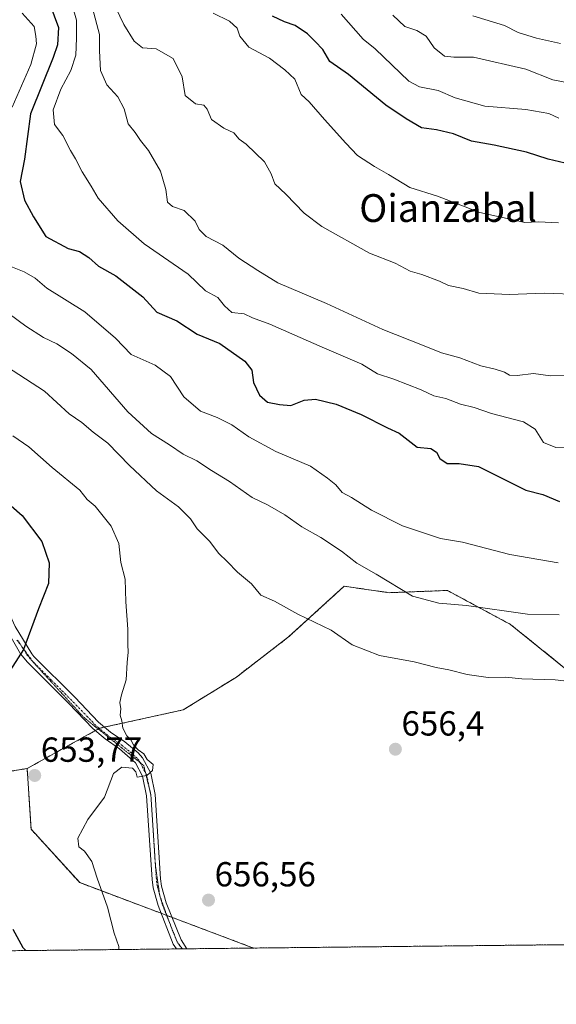
# Model space of a CAD drawing. Units: metres. Extents: x 573279 to 576723, y 4733448 to 4735798.
# Drawn here: x 574738 to 574892, y 4733448 to 4733731 of the extents above; entities that cross this region are included whole.
import ezdxf
from ezdxf.enums import TextEntityAlignment as Align

# ---------------------------------------------------------------- set-up
doc = ezdxf.new("R2010")
doc.units = ezdxf.units.M
doc.header["$MEASUREMENT"] = 0
for name, pattern in [('TRAZO_Y_PUNTO', [1, 0.5, -0.25, 0, -0.25]), ('TRAZOS', [0.75, 0.5, -0.25]), ('TRAZOS2', [0.375, 0.25, -0.125])]:
    doc.linetypes.add(name, pattern=pattern)
for name, color, linetype, lineweight in [('Arbolado forestal', 92, 'TRAZOS', 0), ('Arbolado forestal CxS', 92, 'Continuous', 0), ('Carátula', 7, 'Continuous', 5), ('Comarca CxS', 133, 'Continuous', 0), ('Comunidad Autónoma CxS', 142, 'Continuous', 0), ('Curva de nivel maestra', 36, 'Continuous', 30), ('Curva de nivel normal', 36, 'Continuous', 0), ('Entidad de ámbito territorial CxS', 92, 'Continuous', 0), ('Municipio CxS', 142, 'Continuous', 0), ('Pista no pavimentada', 254, 'Continuous', 13), ('Pista no pavimentada Cxs', 254, 'Continuous', 0), ('Pista pavimentada eje', 135, 'TRAZO_Y_PUNTO', 0), ('Provincia CxS', 1, 'Continuous', 0), ('Punto de cota en terreno', 7, 'Continuous', 0), ('Rótulo de punto de cota en terreno', 19, 'Continuous', 0), ('Texto cartográfico', 19, 'Continuous', 0), ('Vía pecuaria eje', 92, 'TRAZOS2', 0)]:
    doc.layers.add(name, color=color, linetype=linetype, lineweight=lineweight)
doc.styles.add('Arial', font='txt', dxfattribs={"height": 0.2})

# ---------------------------------------------------------------- blocks, each defined once
blk = doc.blocks.new('*U162')
at = {"layer": 'Curva de nivel normal', "color": 36, "linetype": 'Continuous', "lineweight": 0}
blk.add_polyline3d([(574892.94, 4733559.81, 665), (574883.87, 4733560.07, 665), (574866.31, 4733562.51, 665), (574858.29, 4733563.16, 665), (574850.7, 4733565.2, 665), (574840.3, 4733571.59, 665), (574834.7, 4733574.71, 665), (574830.25, 4733578.19, 665), (574824.36, 4733582.1, 665), (574818.86, 4733585.15, 665), (574813.94, 4733588.68, 665), (574808.99, 4733591.48, 665), (574804.53, 4733593.67, 665), (574798.06, 4733598.26, 665), (574792.82, 4733601.41, 665), (574788.66, 4733604.16, 665), (574784.72, 4733606.16, 665), (574780.71, 4733608.84, 665), (574775.56, 4733612.02, 665), (574768.73, 4733618.27, 665), (574758.22, 4733630.47, 665), (574752.53, 4733635.06, 665), (574748.27, 4733637.88, 665), (574744.46, 4733639.68, 665), (574739.34, 4733642.94, 665), (574731.93, 4733648.45, 665)], dxfattribs=at)
blk = doc.blocks.new('*U167')
at = {"layer": 'Curva de nivel normal', "color": 36, "linetype": 'Continuous', "lineweight": 0}
blk.add_polyline3d([(574897.62, 4733540.48, 660), (574891.8, 4733541.07, 660), (574882.26, 4733541.4, 660), (574877.49, 4733541.88, 660), (574872.48, 4733541.82, 660), (574866.45, 4733542.67, 660), (574861.18, 4733543.97, 660), (574857.53, 4733544.63, 660), (574851.24, 4733546.28, 660), (574841.26, 4733548.12, 660), (574833.38, 4733551.17, 660), (574827.34, 4733555.44, 660), (574817.66, 4733560.04, 660), (574811.01, 4733563.8, 660), (574807.08, 4733565.51, 660), (574804.33, 4733568.74, 660), (574800.29, 4733572.12, 660), (574797.35, 4733575.21, 660), (574794.97, 4733577.52, 660), (574792.3, 4733581.03, 660), (574788.75, 4733584.64, 660), (574786.79, 4733587.53, 660), (574783.34, 4733590.94, 660), (574777.04, 4733595.54, 660), (574769.19, 4733602.81, 660), (574763.02, 4733609.31, 660), (574758.79, 4733612.48, 660), (574755.46, 4733615.21, 660), (574751.88, 4733617.73, 660), (574744.73, 4733624.24, 660), (574733.77, 4733631.4, 660)], dxfattribs=at)
blk = doc.blocks.new('*U192')
at = {"layer": 'Curva de nivel normal', "color": 36, "linetype": 'Continuous', "lineweight": 0}
blk.add_polyline3d([(574752.05, 4733737.89, 680), (574753.95, 4733731.13, 680), (574754, 4733725.94, 680), (574753.79, 4733721.05, 680), (574752.32, 4733716.62, 680), (574749.42, 4733711.28, 680), (574747.23, 4733705.32, 680), (574747.64, 4733701.11, 680), (574750.07, 4733697.87, 680), (574752.22, 4733693.58, 680), (574753.63, 4733691.19, 680), (574755.56, 4733687.41, 680), (574758.2, 4733683.3, 680), (574760.22, 4733679.85, 680), (574765.82, 4733673.31, 680), (574773.41, 4733666.69, 680), (574786.15, 4733657.98, 680), (574791.1, 4733653.18, 680), (574794.7, 4733651.2, 680), (574796.6, 4733648.79, 680), (574798.74, 4733646.93, 680), (574802.27, 4733646.51, 680), (574804.69, 4733645.4, 680), (574809.67, 4733643.57, 680), (574824.73, 4733636.92, 680), (574836.14, 4733632, 680), (574840.69, 4733629.21, 680), (574845.32, 4733627.74, 680), (574853.24, 4733624.64, 680), (574856.92, 4733622.91, 680), (574860.37, 4733622.1, 680), (574864.59, 4733620.51, 680), (574868.53, 4733619.54, 680), (574873.47, 4733617.85, 680), (574882.73, 4733615.4, 680), (574886.1, 4733613.33, 680), (574888.44, 4733609.46, 680), (574891.97, 4733608.05, 680), (574900, 4733607.92, 680)], dxfattribs=at)
blk = doc.blocks.new('*U196')
at = {"layer": 'Curva de nivel normal', "color": 36, "linetype": 'Continuous', "lineweight": 0}
blk.add_polyline3d([(574894.65, 4733628.74, 685), (574890.51, 4733628.64, 685), (574885.57, 4733629.33, 685), (574880.9, 4733628.76, 685), (574878.66, 4733628.85, 685), (574877.22, 4733629.72, 685), (574874.51, 4733630.6, 685), (574870.39, 4733631.56, 685), (574864.37, 4733633.89, 685), (574859.08, 4733635.28, 685), (574853.65, 4733637.5, 685), (574842.16, 4733642.02, 685), (574825.94, 4733649.46, 685), (574811.94, 4733655.47, 685), (574806.18, 4733659.04, 685), (574800.72, 4733662.58, 685), (574796.11, 4733666.3, 685), (574791.34, 4733668.79, 685), (574789.29, 4733670.86, 685), (574788.13, 4733673.24, 685), (574785.01, 4733676.29, 685), (574781.64, 4733677.43, 685), (574780.21, 4733678.73, 685), (574779.71, 4733682.3, 685), (574778.14, 4733687.59, 685), (574774.68, 4733693.6, 685), (574772.35, 4733696.47, 685), (574770.84, 4733698.74, 685), (574768.81, 4733701.26, 685), (574767.68, 4733705.6, 685), (574765.85, 4733708.99, 685), (574762.7, 4733712.49, 685), (574760.9, 4733716.59, 685), (574760.55, 4733722.28, 685), (574760.62, 4733727.01, 685), (574756.52, 4733742.25, 685)], dxfattribs=at)
blk = doc.blocks.new('*U200')
at = {"layer": 'Curva de nivel normal', "color": 36, "linetype": 'Continuous', "lineweight": 0}
blk.add_polyline3d([(574899.33, 4733652.06, 690), (574888.66, 4733652.49, 690), (574878.66, 4733652.06, 690), (574869.85, 4733652.49, 690), (574865.37, 4733653.8, 690), (574861.14, 4733654.66, 690), (574858.48, 4733655.91, 690), (574853.39, 4733657.87, 690), (574850.05, 4733658.84, 690), (574845.76, 4733661.08, 690), (574838.33, 4733663.97, 690), (574824.62, 4733671.69, 690), (574819.52, 4733675.54, 690), (574814.23, 4733681.03, 690), (574811.1, 4733683.96, 690), (574810.05, 4733686.89, 690), (574808.13, 4733690.28, 690), (574802.87, 4733695.39, 690), (574800.79, 4733696.82, 690), (574799.28, 4733698.64, 690), (574796.41, 4733700.04, 690), (574792.85, 4733702.52, 690), (574791.63, 4733705.45, 690), (574790.6, 4733706.66, 690), (574788.22, 4733707.05, 690), (574785.24, 4733709.4, 690), (574784.4, 4733714.77, 690), (574781.82, 4733720.07, 690), (574776.94, 4733722.82, 690), (574772.94, 4733723.11, 690), (574770.53, 4733725.03, 690), (574767.64, 4733729.83, 690), (574764.25, 4733736.88, 690)], dxfattribs=at)
blk = doc.blocks.new('*U204')
at = {"layer": 'Curva de nivel normal', "color": 36, "linetype": 'Continuous', "lineweight": 0}
for points in [[(574892.66, 4733574.79, 670), (574878.77, 4733577.2, 670), (574865.11, 4733580.74, 670), (574858.77, 4733581.8, 670), (574847.88, 4733585.48, 670), (574838.89, 4733589.99, 670), (574833.18, 4733593.66, 670), (574830.52, 4733595.07, 670), (574828.61, 4733597.3, 670), (574826.27, 4733599.21, 670), (574821.31, 4733602.67, 670), (574811.36, 4733606.87, 670), (574803.55, 4733611.08, 670), (574798.68, 4733614.54, 670), (574794.45, 4733616.64, 670), (574789.72, 4733618.46, 670), (574784.91, 4733622.61, 670), (574781.05, 4733628.45, 670), (574776.6, 4733631.75, 670), (574769.75, 4733634.84, 670), (574765.21, 4733639.55, 670), (574756.35, 4733647.14, 670), (574745.46, 4733653.92, 670), (574742.1, 4733656.76, 670), (574738.93, 4733658.61, 670), (574731.62, 4733661.54, 670)], [(574735.43, 4733706.01, 670), (574740.82, 4733718.34, 670), (574742.41, 4733724.26, 670), (574742.26, 4733726.48, 670), (574741.74, 4733729.3, 670), (574738.29, 4733733.11, 670)]]:
    blk.add_polyline3d(points, dxfattribs=at)
blk = doc.blocks.new('*U205')
at = {"layer": 'Curva de nivel normal', "color": 36, "linetype": 'Continuous', "lineweight": 0}
blk.add_polyline3d([(574892.77, 4733672.75, 695), (574887.02, 4733673.07, 695), (574883.09, 4733672.87, 695), (574879.74, 4733673.56, 695), (574870.15, 4733675.76, 695), (574857.89, 4733680.44, 695), (574849.94, 4733682.89, 695), (574843.85, 4733686.7, 695), (574839.75, 4733688.94, 695), (574834.9, 4733692.09, 695), (574831.53, 4733695.72, 695), (574825.34, 4733702.47, 695), (574820.98, 4733707.62, 695), (574818.65, 4733709.72, 695), (574816.82, 4733714.08, 695), (574813.98, 4733716.77, 695), (574809.57, 4733720.15, 695), (574803.58, 4733723.3, 695), (574800.98, 4733726.53, 695), (574800.28, 4733728.82, 695), (574798.01, 4733730.81, 695), (574793.28, 4733733.12, 695)], dxfattribs=at)
blk = doc.blocks.new('*U208')
at = {"layer": 'Curva de nivel normal', "color": 36, "linetype": 'Continuous', "lineweight": 0}
blk.add_polyline3d([(574766.13, 4733463.43, 655), (574766.17, 4733464.35, 655), (574764.79, 4733468.16, 655), (574762.86, 4733475.62, 655), (574759.87, 4733483.99, 655), (574758.38, 4733488.8, 655), (574756.22, 4733491.74, 655), (574754.65, 4733493, 655), (574754.37, 4733495.5, 655), (574757.18, 4733500.86, 655), (574762, 4733507.3, 655), (574764.66, 4733514.16, 655), (574766.99, 4733516, 655), (574770.1, 4733515.7, 655), (574771.09, 4733514.63, 655), (574771.44, 4733513.1, 655), (574774.21, 4733513.56, 655), (574775.87, 4733514.96, 655), (574776.07, 4733516.72, 655), (574774.28, 4733518.15, 655), (574773.39, 4733519.76, 655), (574771.74, 4733520.95, 655), (574770.33, 4733522.37, 655), (574769.6, 4733523.8, 655), (574768.42, 4733524.95, 655), (574767.3, 4733527.17, 655), (574767.01, 4733529.29, 655), (574766.49, 4733530.95, 655), (574766.73, 4733532.8, 655), (574766.46, 4733534.54, 655), (574766.93, 4733536.84, 655), (574768.3, 4733541.09, 655), (574768.6, 4733546.14, 655), (574768.88, 4733549.1, 655), (574768.72, 4733551.26, 655), (574768.77, 4733555.73, 655), (574768.14, 4733563.61, 655), (574767.93, 4733570.12, 655), (574766.69, 4733574.88, 655), (574766.18, 4733580.37, 655), (574763.93, 4733585.35, 655), (574759.32, 4733591.11, 655), (574756.99, 4733593.08, 655), (574754.88, 4733595.78, 655), (574746.93, 4733602.24, 655), (574740.24, 4733608.21, 655), (574735.62, 4733611.42, 655)], dxfattribs=at)
blk = doc.blocks.new('*U212')
at = {"layer": 'Curva de nivel maestra', "color": 36, "linetype": 'Continuous', "lineweight": 30}
blk.add_polyline3d([(574897.96, 4733689.17, 700), (574889.83, 4733691.1, 700), (574883.61, 4733693.14, 700), (574874.25, 4733695.1, 700), (574867.74, 4733696.26, 700), (574862.54, 4733698.39, 700), (574857.63, 4733699.49, 700), (574853.31, 4733700.13, 700), (574848.93, 4733702.66, 700), (574843.03, 4733706.67, 700), (574832.29, 4733715.45, 700), (574826.92, 4733719.18, 700), (574824.86, 4733722.71, 700), (574822.74, 4733724.94, 700), (574820.51, 4733727.22, 700), (574816.96, 4733729.57, 700), (574813.9, 4733730.62, 700), (574810.44, 4733732.29, 700)], dxfattribs=at)
blk = doc.blocks.new('*U221')
at = {"layer": 'Curva de nivel maestra', "color": 36, "linetype": 'Continuous', "lineweight": 30}
for points in [[(574727.97, 4733597.47, 650), (574738.27, 4733588.49, 650), (574743.95, 4733581, 650), (574746.08, 4733574.85, 650), (574745.92, 4733568.85, 650), (574743.03, 4733561.52, 650), (574738.74, 4733549.86, 650), (574731.6, 4733538.93, 650)], [(574735.6, 4733469.34, 650), (574738.48, 4733464.04, 650), (574739.36, 4733463.14, 650)]]:
    blk.add_polyline3d(points, dxfattribs=at)
blk = doc.blocks.new('*U223')
at = {"layer": 'Curva de nivel maestra', "color": 36, "linetype": 'Continuous', "lineweight": 30}
blk.add_polyline3d([(574746.31, 4733735.68, 675), (574748.76, 4733728.99, 675), (574748.49, 4733724.01, 675), (574747.2, 4733720.37, 675), (574740.71, 4733704.17, 675), (574739, 4733691.12, 675), (574737.75, 4733684.68, 675), (574739.01, 4733679.3, 675), (574741.58, 4733674.46, 675), (574745.15, 4733668.84, 675), (574751.54, 4733665.38, 675), (574754.85, 4733664.5, 675), (574757.52, 4733662.73, 675), (574760.28, 4733660.3, 675), (574765.28, 4733657.5, 675), (574773.07, 4733651.41, 675), (574777.14, 4733647.04, 675), (574782.85, 4733644.56, 675), (574788.75, 4733640.69, 675), (574795.29, 4733638, 675), (574802.4, 4733632.92, 675), (574804.42, 4733630.28, 675), (574804.92, 4733626.78, 675), (574806.63, 4733623.15, 675), (574808.99, 4733621.12, 675), (574812.44, 4733620.39, 675), (574815.66, 4733620.13, 675), (574819.49, 4733621.68, 675), (574822.81, 4733621.97, 675), (574828.73, 4733620.47, 675), (574835.99, 4733617.49, 675), (574843.49, 4733613.65, 675), (574846.87, 4733612.2, 675), (574852.08, 4733608.13, 675), (574855.98, 4733607.75, 675), (574857.66, 4733606.71, 675), (574858.56, 4733604.89, 675), (574860.72, 4733603.47, 675), (574864.16, 4733603.38, 675), (574869.75, 4733602.6, 675), (574883.37, 4733595.74, 675), (574888.3, 4733594.51, 675), (574893.04, 4733592.44, 675)], dxfattribs=at)
blk = doc.blocks.new('5PATER')
at = {"layer": 'Carátula', "linetype": 'Continuous', "lineweight": 5}
h = blk.add_hatch(color=250, dxfattribs=at)
edge = h.paths.add_edge_path()
edge.add_ellipse((0, 0.01), major_axis=(-1.33, -1.34), ratio=0.999422, start_angle=0, end_angle=360)

msp = doc.modelspace()

# ---------------------------------------------------------------- linework, layer by layer
at = {"layer": 'Arbolado forestal', "color": 92, "linetype": 'TRAZOS', "lineweight": 0}
for points in [[(575036.14, 4733466.37, 659.54), (575036.13, 4733466.37, 659.54), (575001.75, 4733476.45, 659.92), (574971.35, 4733489.83, 659.16), (574964.36, 4733510.84, 660.83), (574945.88, 4733522.22, 660.56), (574934.31, 4733533.8, 660.22), (574918.1, 4733546.53, 661.66), (574894.94, 4733544.22, 660.82), (574878.97, 4733557.06, 663.95), (574860.78, 4733566.86, 665.79), (574844, 4733566.22, 664.1), (574831.03, 4733568.07, 662.86), (574829.98, 4733567.1, 662.48), (574815.05, 4733553.48, 658.58), (574800, 4733541.9, 656.76), (574784.71, 4733532.47, 655.64), (574762.05, 4733527.5, 654.35), (574760.62, 4733527.18, 654.24), (574760.53, 4733527.13, 654.23), (574760.21, 4733526.95, 654.22), (574759.37, 4733526.48, 654.2), (574739.75, 4733515.57, 653)], [(575036.14, 4733466.37, 659.54), (575036.13, 4733466.37, 659.54), (575001.75, 4733476.45, 659.92), (574971.35, 4733489.83, 659.16), (574964.36, 4733510.84, 660.83), (574945.88, 4733522.22, 660.56), (574934.31, 4733533.8, 660.22), (574918.1, 4733546.53, 661.66), (574894.94, 4733544.22, 660.82), (574878.97, 4733557.06, 663.95), (574860.78, 4733566.86, 665.79), (574844, 4733566.22, 664.1), (574831.03, 4733568.07, 662.86), (574829.98, 4733567.1, 662.48), (574815.05, 4733553.48, 658.58), (574800, 4733541.9, 656.76), (574784.71, 4733532.47, 655.64), (574762.05, 4733527.5, 654.35), (574760.62, 4733527.18, 654.24), (574760.53, 4733527.13, 654.23), (574760.21, 4733526.95, 654.22), (574759.37, 4733526.48, 654.2), (574739.75, 4733515.57, 653)], [(574461.2, 4733480.22, 582.37), (574479.46, 4733480.99, 577.28), (574483.06, 4733481.14, 577.4), (574487.1, 4733481.31, 578.8), (574492.66, 4733484.53, 581.8), (574510.16, 4733494.66, 591.36), (574522.81, 4733499, 592.76), (574530.89, 4733501.77, 590.6), (574541.92, 4733500.16, 587.88), (574563.21, 4733497.07, 600.44), (574563.96, 4733496.96, 600.66), (574568.2, 4733496.57, 601.6), (574569.45, 4733496.46, 601.79), (574569.99, 4733496.41, 601.87), (574570.7, 4733496.34, 601.99), (574596.71, 4733493.96, 609.18), (574598.22, 4733493.82, 609.61), (574599.14, 4733493.73, 609.87), (574601.55, 4733493.51, 610.52), (574602.1, 4733493.46, 610.85), (574739.75, 4733515.57, 653)], [(574461.2, 4733480.22, 582.37), (574479.46, 4733480.99, 577.28), (574483.06, 4733481.14, 577.4), (574487.1, 4733481.31, 578.8), (574492.66, 4733484.53, 581.8), (574510.16, 4733494.66, 591.36), (574522.81, 4733499, 592.76), (574530.89, 4733501.77, 590.6), (574541.92, 4733500.16, 587.88), (574563.21, 4733497.07, 600.44), (574563.96, 4733496.96, 600.66), (574568.2, 4733496.57, 601.6), (574569.45, 4733496.46, 601.79), (574569.99, 4733496.41, 601.87), (574570.7, 4733496.34, 601.99), (574596.71, 4733493.96, 609.18), (574598.22, 4733493.82, 609.61), (574599.14, 4733493.73, 609.87), (574601.55, 4733493.51, 610.52), (574602.1, 4733493.46, 610.85), (574739.75, 4733515.57, 653)], [(574739.75, 4733515.57, 653), (574740.22, 4733508.4, 653.59), (574740.88, 4733498.1, 653.09), (574754.88, 4733482.7, 654.07), (574778.32, 4733473.88, 656.23), (574779.9, 4733473.29, 656.33), (574779.99, 4733473.25, 656.33), (574781.49, 4733472.69, 656.43), (574804.96, 4733463.86, 656.84), (574804.97, 4733463.86, 656.84)], [(574739.75, 4733515.57, 653), (574740.22, 4733508.4, 653.59), (574740.88, 4733498.1, 653.09), (574754.88, 4733482.7, 654.07), (574778.32, 4733473.88, 656.23), (574779.9, 4733473.29, 656.33), (574779.99, 4733473.25, 656.33), (574781.49, 4733472.69, 656.43), (574804.96, 4733463.86, 656.84), (574804.97, 4733463.86, 656.84)], [(575036.14, 4733466.37, 659.54), (574804.97, 4733463.86, 656.84)], [(574804.97, 4733463.86, 656.84), (574785.77, 4733463.65, 656.46), (574784.54, 4733463.63, 656.34), (574784.28, 4733463.63, 656.31), (574782.78, 4733463.61, 656.16), (574551.1, 4733461.1, 600.11), (574549.79, 4733461.09, 599.84), (574548.52, 4733461.07, 599.59), (574518.24, 4733460.74, 581.04), (574502.59, 4733460.57, 575.72), (574479.53, 4733460.32, 571.01), (574473.7, 4733460.26, 571), (574245.43, 4733457.78, 550.57)]]:
    msp.add_polyline3d(points, dxfattribs=at)
at = {"layer": 'Arbolado forestal CxS', "color": 92, "linetype": 'Continuous', "lineweight": 0}
for points in [[(574894.94, 4733544.22, 660.82), (574878.98, 4733557.06, 663.95), (574860.78, 4733566.86, 665.79), (574844, 4733566.22, 664.1), (574831.03, 4733568.07, 662.86), (574829.98, 4733567.1, 662.48), (574815.05, 4733553.48, 658.58), (574800, 4733541.9, 656.76), (574784.71, 4733532.46, 655.64), (574760.62, 4733527.18, 654.24), (574739.75, 4733515.57, 653), (574602.1, 4733493.46, 610.84), (574563.96, 4733496.96, 600.66)], [(575036.14, 4733466.36, 659.54), (574804.97, 4733463.86, 656.84), (574804.96, 4733463.86, 656.84), (574754.88, 4733482.7, 654.07), (574740.88, 4733498.1, 653.09), (574740.22, 4733508.4, 653.59), (574739.75, 4733515.57, 653), (574760.62, 4733527.18, 654.24), (574784.71, 4733532.46, 655.64), (574800, 4733541.9, 656.76), (574815.05, 4733553.48, 658.58), (574829.98, 4733567.1, 662.48), (574831.03, 4733568.07, 662.86), (574831.03, 4733568.07, 662.86), (574844, 4733566.22, 664.1), (574860.78, 4733566.86, 665.79), (574878.98, 4733557.06, 663.95), (574894.94, 4733544.22, 660.82)]]:
    msp.add_polyline3d(points, dxfattribs=at)
msp.add_polyline3d([(574461.2, 4733480.22, 582.37), (574487.1, 4733481.31, 578.8), (574510.16, 4733494.66, 591.36), (574522.81, 4733499, 592.76), (574530.9, 4733501.77, 590.6), (574563.21, 4733497.07, 600.44), (574563.96, 4733496.96, 600.66), (574602.1, 4733493.46, 610.84), (574739.75, 4733515.57, 653), (574740.22, 4733508.4, 653.59), (574740.88, 4733498.1, 653.09), (574754.88, 4733482.7, 654.07), (574804.96, 4733463.86, 656.84), (574804.97, 4733463.86, 656.84), (574245.43, 4733457.78, 550.57), (574245.42, 4733457.79, 550.57), (574222.88, 4733496.67, 568.83), (574225.46, 4733524.88, 584.69), (574232.71, 4733538.68, 591.99), (574261.89, 4733558.88, 601.27), (574324.83, 4733522.16, 603.43), (574427.54, 4733479.31, 593.85), (574461.2, 4733480.22, 582.37)], close=True, dxfattribs=at)
at = {"layer": 'Comarca CxS', "color": 133, "linetype": 'Continuous', "lineweight": 0}
msp.add_polyline3d([(573683.73, 4733451.69, 494.07), (573312.77, 4733447.66, 628.59), (573288.22, 4735761.04, 637.12), (575137.33, 4735781.12, 896.47), (575506.48, 4735785.12, 1082.25), (576697.02, 4735798.05, 812.24), (576722.74, 4733484.67, 984.75), (575350.85, 4733469.78, 711.62), (573683.73, 4733451.69, 494.07)], close=True, dxfattribs=at)
msp.add_polyline3d([(573683.73, 4733451.69, 494.07), (573312.77, 4733447.66, 628.59), (573288.22, 4735761.04, 637.12), (575137.33, 4735781.12, 896.47), (575506.48, 4735785.12, 1082.25), (576697.02, 4735798.05, 812.24), (576722.74, 4733484.67, 984.75), (575350.85, 4733469.78, 711.62), (573683.73, 4733451.69, 494.07)], close=True, dxfattribs=at)
at = {"layer": 'Comunidad Autónoma CxS', "color": 142, "linetype": 'Continuous', "lineweight": 0}
msp.add_polyline3d([(576722.74, 4733484.67, 984.75), (573312.77, 4733447.66, 628.59), (573291.66, 4735436.86, 587.53), (573288.22, 4735761.04, 637.12), (573842.05, 4735767.05, 663.08), (576697.02, 4735798.05, 812.24), (576722.74, 4733484.67, 984.75)], close=True, dxfattribs=at)
msp.add_polyline3d([(576722.74, 4733484.67, 984.75), (573312.77, 4733447.66, 628.59), (573291.66, 4735436.86, 587.53), (573288.22, 4735761.04, 637.12), (573842.05, 4735767.05, 663.08), (576697.02, 4735798.05, 812.24), (576722.74, 4733484.67, 984.75)], close=True, dxfattribs=at)
at = {"layer": 'Curva de nivel normal', "color": 36, "linetype": 'Continuous', "lineweight": 0}
for points in [[(574892.83, 4733702.93, 705), (574889.95, 4733704.23, 705), (574883.33, 4733705.42, 705), (574871.58, 4733706.38, 705), (574862.99, 4733708.74, 705), (574858.1, 4733710.86, 705), (574852.72, 4733711.95, 705), (574849.71, 4733713.52, 705), (574839.96, 4733722.85, 705), (574836.48, 4733725.68, 705), (574830.17, 4733732.88, 705)], [(574896.59, 4733712.88, 710), (574891.18, 4733713.92, 710), (574883.38, 4733717.03, 710), (574868.3, 4733720.5, 710), (574862.67, 4733720.45, 710), (574859.98, 4733720.71, 710), (574856.99, 4733723.1, 710), (574854.64, 4733726.48, 710), (574851.94, 4733728.13, 710), (574848.54, 4733729.28, 710), (574845.06, 4733732.58, 710)], [(574893.37, 4733724.35, 715), (574886.42, 4733725.89, 715), (574881.16, 4733727.6, 715), (574877.25, 4733729.55, 715), (574868.14, 4733732.33, 715)]]:
    msp.add_polyline3d(points, dxfattribs=at)
at = {"layer": 'Entidad de ámbito territorial CxS', "color": 92, "linetype": 'Continuous', "lineweight": 0}
msp.add_polyline3d([(575350.85, 4733469.78, 711.62), (573683.73, 4733451.69, 494.07)], dxfattribs=at)
msp.add_polyline3d([(575350.85, 4733469.78, 711.62), (573683.73, 4733451.69, 494.07)], dxfattribs=at)
at = {"layer": 'Municipio CxS', "color": 142, "linetype": 'Continuous', "lineweight": 0}
msp.add_polyline3d([(576078.9, 4733477.68, 1011.57), (573683.73, 4733451.69, 494.07)], dxfattribs=at)
msp.add_polyline3d([(576078.9, 4733477.68, 1011.57), (573683.73, 4733451.69, 494.07)], dxfattribs=at)
at = {"layer": 'Pista no pavimentada', "color": 254, "linetype": 'Continuous', "lineweight": 13}
for points in [[(574722.17, 4733576.12, 643.94), (574727.34, 4733573.61, 644.93), (574731.26, 4733567.23, 645.92), (574736.26, 4733556.5, 648.51), (574741.09, 4733548.57, 650.18), (574741.68, 4733547.83, 650.37), (574753.44, 4733536.1, 653.18), (574760.33, 4733528.93, 654.16), (574763.73, 4733526.09, 654.55), (574767.85, 4733523.25, 654.8), (574771.76, 4733520.06, 654.89), (574773.01, 4733518.63, 654.94), (574775.33, 4733514.19, 655), (574776.63, 4733508.08, 655.14), (574778.2, 4733483.81, 656.2), (574778.47, 4733481.69, 656.23), (574779.82, 4733476.89, 656.29), (574784.07, 4733466.19, 656.41), (574785.77, 4733463.65, 656.46), (574785.77, 4733463.65, 656.46)], [(574782.78, 4733463.61, 656.16), (574781.84, 4733465.02, 656.17), (574777.45, 4733476.08, 656.18), (574776.02, 4733481.18, 656.14), (574775.71, 4733483.56, 656.11), (574774.14, 4733507.73, 655.15), (574772.95, 4733513.34, 654.93), (574770.94, 4733517.21, 654.83), (574766.34, 4733521.25, 654.76), (574762.21, 4733524.1, 654.42), (574758.63, 4733527.1, 654.12), (574751.66, 4733534.35, 653.03), (574739.81, 4733546.17, 650.32), (574737.88, 4733548.6, 649.76), (574733.99, 4733555.29, 648.09)], [(574785.77, 4733463.65, 656.46), (574782.78, 4733463.61, 656.16)]]:
    msp.add_polyline3d(points, dxfattribs=at)
at = {"layer": 'Pista no pavimentada Cxs', "color": 254, "linetype": 'Continuous', "lineweight": 0}
msp.add_polyline3d([(574736.26, 4733556.5, 648.51), (574741.09, 4733548.57, 650.18), (574741.68, 4733547.83, 650.37), (574753.44, 4733536.1, 653.18), (574760.33, 4733528.93, 654.16), (574763.73, 4733526.09, 654.55), (574767.85, 4733523.25, 654.8), (574771.76, 4733520.06, 654.89), (574773.01, 4733518.63, 654.94), (574775.33, 4733514.19, 655), (574776.63, 4733508.08, 655.14), (574778.2, 4733483.81, 656.2), (574778.47, 4733481.69, 656.23), (574779.82, 4733476.89, 656.29), (574784.07, 4733466.19, 656.41), (574785.77, 4733463.65, 656.46), (574785.77, 4733463.65, 656.46), (574782.78, 4733463.61, 656.16), (574781.84, 4733465.02, 656.17), (574777.45, 4733476.08, 656.18), (574776.02, 4733481.18, 656.14), (574775.71, 4733483.56, 656.11), (574774.14, 4733507.73, 655.15), (574772.95, 4733513.34, 654.93), (574770.94, 4733517.21, 654.83), (574766.34, 4733521.25, 654.76), (574762.21, 4733524.1, 654.42), (574758.63, 4733527.1, 654.12), (574751.66, 4733534.35, 653.03), (574739.81, 4733546.17, 650.32), (574737.88, 4733548.6, 649.76), (574733.99, 4733555.29, 648.09)], dxfattribs=at)
at = {"layer": 'Pista pavimentada eje', "color": 135, "linetype": 'TRAZO_Y_PUNTO', "lineweight": 0}
msp.add_polyline3d([(574784.28, 4733463.63, 656.31), (574782.96, 4733465.61, 656.3), (574778.64, 4733476.49, 656.24), (574777.96, 4733478.89, 656.21), (574777.25, 4733481.44, 656.18), (574777.09, 4733482.63, 656.18), (574776.96, 4733483.69, 656.16), (574776.17, 4733495.77, 655.55), (574775.39, 4733507.91, 655.14), (574774.14, 4733513.77, 654.95), (574772.98, 4733515.99, 654.92), (574771.98, 4733517.92, 654.84), (574771.35, 4733518.64, 654.8), (574769.05, 4733520.66, 654.85), (574767.1, 4733522.25, 654.76), (574762.97, 4733525.1, 654.47), (574761.27, 4733526.52, 654.3), (574759.48, 4733528.02, 654.11), (574752.55, 4733535.23, 653.1), (574746.67, 4733541.09, 651.9), (574740.6, 4733547.19, 650.29), (574739.49, 4733548.59, 649.97), (574737.07, 4733552.55, 648.9)], dxfattribs=at)
at = {"layer": 'Provincia CxS', "color": 1, "linetype": 'Continuous', "lineweight": 0}
msp.add_polyline3d([(576722.74, 4733484.67, 984.75), (573312.77, 4733447.66, 628.59), (573288.22, 4735761.04, 637.12), (576697.02, 4735798.05, 812.24), (576722.74, 4733484.67, 984.75)], close=True, dxfattribs=at)
msp.add_polyline3d([(576722.74, 4733484.67, 984.75), (573312.77, 4733447.66, 628.59), (573288.22, 4735761.04, 637.12), (576697.02, 4735798.05, 812.24), (576722.74, 4733484.67, 984.75)], close=True, dxfattribs=at)
at = {"layer": 'Vía pecuaria eje', "color": 92, "linetype": 'TRAZOS2', "lineweight": 0}
msp.add_polyline3d([(574736.81, 4733552.58, 648.82), (574738.22, 4733550.66, 649.5), (574739.19, 4733549.34, 649.85), (574741.27, 4733546.51, 650.46), (574741.58, 4733546.09, 650.56), (574744.49, 4733542.92, 651.37), (574747.4, 4733539.74, 652.16), (574750.31, 4733536.57, 652.76), (574753.22, 4733533.39, 653.29), (574756.13, 4733530.22, 653.75), (574759.57, 4733527.47, 654.15), (574763.01, 4733524.72, 654.48), (574766.45, 4733521.96, 654.74), (574769.89, 4733519.21, 654.83), (574772.31, 4733517.27, 654.88), (574773.33, 4733516.46, 654.95), (574773.83, 4733514.35, 654.95), (574774.36, 4733512.18, 655), (574775.39, 4733507.91, 655.14), (574775.65, 4733503.84, 655.23), (574775.91, 4733499.77, 655.39), (574776.17, 4733495.77, 655.55), (574776.17, 4733495.71, 655.55), (574776.44, 4733491.64, 655.71), (574776.7, 4733487.58, 655.91), (574777.33, 4733483.23, 656.18), (574777.96, 4733478.89, 656.21), (574779.36, 4733475.01, 656.28), (574780.76, 4733471.14, 656.36), (574781.86, 4733468.37, 656.41), (574782.96, 4733465.61, 656.3), (574784.54, 4733463.63, 656.34)], dxfattribs=at)

# ---------------------------------------------------------------- block references
at = {"layer": 'Curva de nivel maestra', "color": 36, "linetype": 'Continuous', "lineweight": 30}
for name in ['*U223', '*U212', '*U221']:
    msp.add_blockref(name, (0, 0), dxfattribs=at)
at = {"layer": 'Curva de nivel normal', "color": 36, "linetype": 'Continuous', "lineweight": 0}
for name in ['*U162', '*U204', '*U192', '*U196', '*U200', '*U205', '*U167', '*U208']:
    msp.add_blockref(name, (0, 0), dxfattribs=at)
at = {"layer": 'Punto de cota en terreno', "linetype": 'Continuous', "lineweight": 0}
for p in [(574845.8, 4733521.12, 656.4), (574741.93, 4733513.56, 653.77), (574791.98, 4733477.67, 656.56)]:
    msp.add_blockref('5PATER', p, dxfattribs=at)

# ---------------------------------------------------------------- texts
at = {"layer": 'Rótulo de punto de cota en terreno', "color": 19, "linetype": 'Continuous', "lineweight": 0, "style": 'Arial'}
for s, p in [('656,4', (574847.56, 4733522.88)), ('653,77', (574743.69, 4733515.32)), ('656,56', (574793.74, 4733479.43))]:
    msp.add_text(s, height=7, dxfattribs=at).set_placement(p, align=Align.BOTTOM_LEFT)
at = {"layer": 'Texto cartográfico', "color": 19, "linetype": 'Continuous', "lineweight": 0, "style": 'Arial'}
msp.add_text('Oianzabal', height=8, dxfattribs=at).set_placement((574861, 4733677), align=Align.MIDDLE_CENTER)

doc.saveas('drawing.dxf')
